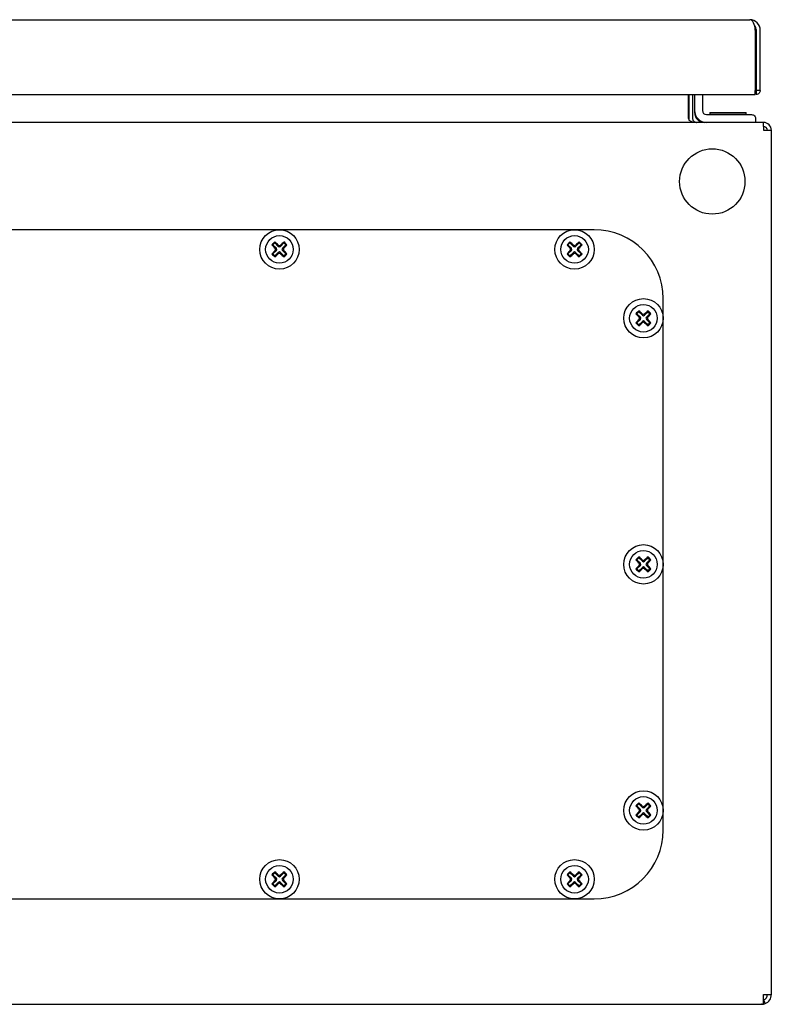
# Model space of a CAD drawing. Units: millimetres. Extents: x 592 to 1753, y 365 to 1803.
# Drawn here: x 801 to 992, y 1248 to 1498 of the extents above; entities that cross this region are included whole.
import ezdxf

# ---------------------------------------------------------------- set-up
doc = ezdxf.new("R2010")
doc.units = ezdxf.units.MM
doc.linetypes.add('SLD-Сплошная', pattern=[0])
doc.layers.add('1', color=7, linetype='SLD-Сплошная')

msp = doc.modelspace()

# ---------------------------------------------------------------- linework, layer by layer
at = {"layer": '1', "linetype": 'SLD-Сплошная'}
for p, q in [((596.81, 1498.2), (986.41, 1498.2)), ((987.82, 1495.5), (987.82, 1480.25)), ((987.82, 1495.09), (988.01, 1495.09)), ((988.01, 1480.25), (988.01, 1495.09)), ((988.11, 1480.25), (988.11, 1495.5)), ((989.11, 1480.25), (989.11, 1495.5)), ((595.39, 1479.2), (987.83, 1479.2)), ((970.83, 1473.1), (970.83, 1479.2)), ((970.91, 1479.2), (970.91, 1473.1)), ((971.91, 1479.2), (971.91, 1473.1)), ((972.41, 1479.2), (972.41, 1475.1)), ((974.41, 1479.2), (974.41, 1475.1)), ((988.06, 1479.2), (987.7, 1479.28)), ((987.82, 1480.25), (988.01, 1480.25)), ((988.06, 1480.2), (988.06, 1479.2)), ((989.11, 1480.25), (988.11, 1480.25)), ((972.41, 1475.1), (972.41, 1474.6)), ((975.41, 1474.1), (985.91, 1474.1)), ((976.31, 1474.6), (976.31, 1474.2)), ((976.31, 1474.6), (984.16, 1474.6)), ((976.31, 1474.2), (976.41, 1474.1)), ((976.31, 1474.2), (984.16, 1474.2)), ((984.16, 1474.6), (985.51, 1474.6)), ((984.16, 1474.2), (985.51, 1474.2)), ((985.41, 1474.1), (985.51, 1474.2)), ((985.51, 1474.2), (985.51, 1474.6)), ((985.91, 1474.1), (986.91, 1474.1)), ((987.91, 1473.1), (987.91, 1472.1)), ((989.83, 1472.1), (593.98, 1472.1)), ((989.83, 1472.1), (989.91, 1470.1)), ((989.91, 1472.1), (989.83, 1472.1)), ((989.91, 1471.1), (989.87, 1471.1)), ((989.91, 1471.1), (989.91, 1472.1)), ((989.91, 1470.1), (991.91, 1470.1)), ((991.91, 1250.6), (991.91, 1470.1)), ((946.91, 1444.85), (636.91, 1444.85)), ((865.01, 1441.01), (865.24, 1441.01)), ((865.74, 1441.51), (865.24, 1441.01)), ((865.24, 1441.01), (866.13, 1440.12)), ((865.74, 1441.75), (865.74, 1441.51)), ((866.63, 1440.62), (865.74, 1441.51)), ((868.07, 1441.51), (867.18, 1440.62)), ((867.68, 1440.12), (868.57, 1441.01)), ((868.07, 1441.75), (868.07, 1441.51)), ((868.57, 1441.01), (868.07, 1441.51)), ((868.81, 1441.01), (868.57, 1441.01)), ((940.01, 1441.01), (940.24, 1441.01)), ((940.74, 1441.51), (940.24, 1441.01)), ((940.24, 1441.01), (941.13, 1440.12)), ((940.74, 1441.75), (940.74, 1441.51)), ((941.63, 1440.62), (940.74, 1441.51)), ((943.07, 1441.51), (942.18, 1440.62)), ((942.68, 1440.12), (943.57, 1441.01)), ((943.07, 1441.75), (943.07, 1441.51)), ((943.57, 1441.01), (943.07, 1441.51)), ((943.81, 1441.01), (943.57, 1441.01)), ((865.01, 1438.68), (865.24, 1438.68)), ((866.13, 1439.57), (865.24, 1438.68)), ((865.24, 1438.68), (865.74, 1438.18)), ((865.74, 1438.18), (866.63, 1439.07)), ((865.74, 1437.95), (865.74, 1438.18)), ((867.18, 1439.07), (868.07, 1438.18)), ((868.57, 1438.68), (867.68, 1439.57)), ((868.07, 1438.18), (868.57, 1438.68)), ((868.07, 1437.95), (868.07, 1438.18)), ((868.81, 1438.68), (868.57, 1438.68)), ((940.01, 1438.68), (940.24, 1438.68)), ((941.13, 1439.57), (940.24, 1438.68)), ((940.24, 1438.68), (940.74, 1438.18)), ((940.74, 1438.18), (941.63, 1439.07)), ((940.74, 1437.95), (940.74, 1438.18)), ((942.18, 1439.07), (943.07, 1438.18)), ((943.57, 1438.68), (942.68, 1439.57)), ((943.07, 1438.18), (943.57, 1438.68)), ((943.07, 1437.95), (943.07, 1438.18)), ((943.81, 1438.68), (943.57, 1438.68)), ((964.41, 1292.35), (964.41, 1427.35)), ((957.51, 1423.51), (957.74, 1423.51)), ((958.24, 1424.01), (957.74, 1423.51)), ((957.74, 1423.51), (958.63, 1422.62)), ((958.24, 1424.25), (958.24, 1424.01)), ((959.13, 1423.12), (958.24, 1424.01)), ((960.57, 1424.01), (959.68, 1423.12)), ((960.18, 1422.62), (961.07, 1423.51)), ((960.57, 1424.25), (960.57, 1424.01)), ((961.07, 1423.51), (960.57, 1424.01)), ((961.31, 1423.51), (961.07, 1423.51)), ((957.51, 1421.18), (957.74, 1421.18)), ((958.63, 1422.07), (957.74, 1421.18)), ((957.74, 1421.18), (958.24, 1420.68)), ((958.24, 1420.68), (959.13, 1421.57)), ((958.24, 1420.45), (958.24, 1420.68)), ((959.68, 1421.57), (960.57, 1420.68)), ((961.07, 1421.18), (960.18, 1422.07)), ((960.57, 1420.68), (961.07, 1421.18)), ((960.57, 1420.45), (960.57, 1420.68)), ((961.31, 1421.18), (961.07, 1421.18)), ((957.51, 1361.01), (957.74, 1361.01)), ((958.24, 1361.51), (957.74, 1361.01)), ((957.74, 1361.01), (958.63, 1360.12)), ((958.24, 1361.75), (958.24, 1361.51)), ((959.13, 1360.62), (958.24, 1361.51)), ((960.57, 1361.51), (959.68, 1360.62)), ((960.18, 1360.12), (961.07, 1361.01)), ((960.57, 1361.75), (960.57, 1361.51)), ((961.07, 1361.01), (960.57, 1361.51)), ((961.31, 1361.01), (961.07, 1361.01)), ((957.51, 1358.68), (957.74, 1358.68)), ((958.63, 1359.57), (957.74, 1358.68)), ((957.74, 1358.68), (958.24, 1358.18)), ((958.24, 1358.18), (959.13, 1359.07)), ((958.24, 1357.95), (958.24, 1358.18)), ((959.68, 1359.07), (960.57, 1358.18)), ((961.07, 1358.68), (960.18, 1359.57)), ((960.57, 1358.18), (961.07, 1358.68)), ((960.57, 1357.95), (960.57, 1358.18)), ((961.31, 1358.68), (961.07, 1358.68)), ((957.51, 1298.51), (957.74, 1298.51)), ((958.24, 1299.01), (957.74, 1298.51)), ((957.74, 1298.51), (958.63, 1297.62)), ((958.24, 1299.25), (958.24, 1299.01)), ((959.13, 1298.12), (958.24, 1299.01)), ((960.57, 1299.01), (959.68, 1298.12)), ((960.18, 1297.62), (961.07, 1298.51)), ((960.57, 1299.25), (960.57, 1299.01)), ((961.07, 1298.51), (960.57, 1299.01)), ((961.31, 1298.51), (961.07, 1298.51)), ((957.51, 1296.18), (957.74, 1296.18)), ((958.63, 1297.07), (957.74, 1296.18)), ((957.74, 1296.18), (958.24, 1295.68)), ((958.24, 1295.68), (959.13, 1296.57)), ((958.24, 1295.45), (958.24, 1295.68)), ((959.68, 1296.57), (960.57, 1295.68)), ((961.07, 1296.18), (960.18, 1297.07)), ((960.57, 1295.68), (961.07, 1296.18)), ((960.57, 1295.45), (960.57, 1295.68)), ((961.31, 1296.18), (961.07, 1296.18)), ((865.01, 1281.01), (865.24, 1281.01)), ((865.74, 1281.51), (865.24, 1281.01)), ((865.24, 1281.01), (866.13, 1280.12)), ((865.74, 1281.75), (865.74, 1281.51)), ((866.63, 1280.62), (865.74, 1281.51)), ((868.07, 1281.51), (867.18, 1280.62)), ((867.68, 1280.12), (868.57, 1281.01)), ((868.07, 1281.75), (868.07, 1281.51)), ((868.57, 1281.01), (868.07, 1281.51)), ((868.81, 1281.01), (868.57, 1281.01)), ((940.01, 1281.01), (940.24, 1281.01)), ((940.74, 1281.51), (940.24, 1281.01)), ((940.24, 1281.01), (941.13, 1280.12)), ((940.74, 1281.75), (940.74, 1281.51)), ((941.63, 1280.62), (940.74, 1281.51)), ((943.07, 1281.51), (942.18, 1280.62)), ((942.68, 1280.12), (943.57, 1281.01)), ((943.07, 1281.75), (943.07, 1281.51)), ((943.57, 1281.01), (943.07, 1281.51)), ((943.81, 1281.01), (943.57, 1281.01)), ((865.01, 1278.68), (865.24, 1278.68)), ((866.13, 1279.57), (865.24, 1278.68)), ((865.24, 1278.68), (865.74, 1278.18)), ((865.74, 1278.18), (866.63, 1279.07)), ((865.74, 1277.95), (865.74, 1278.18)), ((867.18, 1279.07), (868.07, 1278.18)), ((868.57, 1278.68), (867.68, 1279.57)), ((868.07, 1278.18), (868.57, 1278.68)), ((868.07, 1277.95), (868.07, 1278.18)), ((868.81, 1278.68), (868.57, 1278.68)), ((940.01, 1278.68), (940.24, 1278.68)), ((941.13, 1279.57), (940.24, 1278.68)), ((940.24, 1278.68), (940.74, 1278.18)), ((940.74, 1278.18), (941.63, 1279.07)), ((940.74, 1277.95), (940.74, 1278.18)), ((942.18, 1279.07), (943.07, 1278.18)), ((943.57, 1278.68), (942.68, 1279.57)), ((943.07, 1278.18), (943.57, 1278.68)), ((943.07, 1277.95), (943.07, 1278.18)), ((943.81, 1278.68), (943.57, 1278.68)), ((636.91, 1274.85), (946.91, 1274.85)), ((989.91, 1248.28), (989.91, 1250.6)), ((989.91, 1250.6), (991.91, 1250.6)), ((594.48, 1248.1), (989.33, 1248.1)), ((989.41, 1248.1), (989.33, 1248.1)), ((989.41, 1248.1), (989.41, 1248.1)), ((990.36, 1248.28), (989.98, 1249.21))]:
    msp.add_line(p, q, dxfattribs=at)
at = {"layer": '1', "linetype": 'SLD-Сплошная', "flags": 128}
for points in [[(988.11, 1490.84), (988.03, 1491.09), (988.01, 1491.14)], [(988.01, 1489.06), (988.03, 1489.11), (988.11, 1489.35)]]:
    msp.add_lwpolyline(points, dxfattribs=at)
at = {"layer": '1', "linetype": 'SLD-Сплошная'}
for centre, radius in [((976.91, 1457.1), 8.3), ((866.91, 1439.85), 5), ((866.91, 1439.85), 3.5), ((941.91, 1439.85), 5), ((941.91, 1439.85), 3.5), ((959.41, 1422.35), 5), ((959.41, 1422.35), 3.5), ((959.41, 1359.85), 5), ((959.41, 1359.85), 3.5), ((959.41, 1297.35), 5), ((959.41, 1297.35), 3.5), ((866.91, 1279.85), 5), ((866.91, 1279.85), 3.5), ((941.91, 1279.85), 5), ((941.91, 1279.85), 3.5)]:
    msp.add_circle(centre, radius, dxfattribs=at)
for centre, radius, start, end in [((986.41, 1495.5), 2.7, 0, 90), ((986.41, 1495.5), 1.7, 0, 40.4591), ((986, 1495.09), 2.01, 0, 26.0931), ((972.91, 1473.1), 2, 180, 188.7005), ((972.91, 1473.1), 1, 180, 270), ((975.41, 1475.1), 3, 180, 270), ((974.91, 1474.6), 2.5, 180, 270), ((975.41, 1475.1), 1, 180, 270), ((989.91, 1470.1), 2, 0, 90), ((989.91, 1470.1), 1, 0, 90), ((946.91, 1427.35), 17.5, 0, 90), ((884.15, 1422.6), 26.56, 133.8817, 136.1183), ((882.92, 1456.09), 23.41, 220.0825, 222.9866), ((850.66, 1423.83), 23.41, 47.0134, 49.9175), ((883.15, 1423.83), 23.41, 130.0825, 132.9866), ((850.89, 1456.09), 23.41, 317.0134, 319.9175), ((849.66, 1422.6), 26.56, 43.8817, 46.1183), ((959.15, 1422.6), 26.56, 133.8817, 136.1183), ((957.92, 1456.09), 23.41, 220.0825, 222.9866), ((925.66, 1423.83), 23.41, 47.0134, 49.9175), ((958.15, 1423.83), 23.41, 130.0825, 132.9866), ((925.89, 1456.09), 23.41, 317.0134, 319.9175), ((924.66, 1422.6), 26.56, 43.8817, 46.1183), ((882.92, 1423.6), 23.41, 137.0134, 139.9175), ((884.15, 1457.09), 26.56, 223.8817, 226.1183), ((850.66, 1455.86), 23.41, 310.0825, 312.9866), ((883.15, 1455.86), 23.41, 227.0134, 229.9175), ((850.89, 1423.6), 23.41, 40.0825, 42.9866), ((849.66, 1457.09), 26.56, 313.8817, 316.1183), ((957.92, 1423.6), 23.41, 137.0134, 139.9175), ((959.15, 1457.09), 26.56, 223.8817, 226.1183), ((925.66, 1455.86), 23.41, 310.0825, 312.9866), ((958.15, 1455.86), 23.41, 227.0134, 229.9175), ((925.89, 1423.6), 23.41, 40.0825, 42.9866), ((924.66, 1457.09), 26.56, 313.8817, 316.1183), ((976.65, 1405.1), 26.56, 133.8817, 136.1183), ((975.42, 1438.59), 23.41, 220.0825, 222.9866), ((943.16, 1406.33), 23.41, 47.0134, 49.9175), ((975.65, 1406.33), 23.41, 130.0825, 132.9866), ((943.39, 1438.59), 23.41, 317.0134, 319.9175), ((942.16, 1405.1), 26.56, 43.8817, 46.1183), ((975.42, 1406.1), 23.41, 137.0134, 139.9175), ((976.65, 1439.59), 26.56, 223.8817, 226.1183), ((943.16, 1438.36), 23.41, 310.0825, 312.9866), ((975.65, 1438.36), 23.41, 227.0134, 229.9175), ((943.39, 1406.1), 23.41, 40.0825, 42.9866), ((942.16, 1439.59), 26.56, 313.8817, 316.1183), ((976.65, 1342.6), 26.56, 133.8817, 136.1183), ((975.42, 1376.09), 23.41, 220.0825, 222.9866), ((943.16, 1343.83), 23.41, 47.0134, 49.9175), ((975.65, 1343.83), 23.41, 130.0825, 132.9866), ((943.39, 1376.09), 23.41, 317.0134, 319.9175), ((942.16, 1342.6), 26.56, 43.8817, 46.1183), ((975.42, 1343.6), 23.41, 137.0134, 139.9175), ((976.65, 1377.09), 26.56, 223.8817, 226.1183), ((943.16, 1375.86), 23.41, 310.0825, 312.9866), ((975.65, 1375.86), 23.41, 227.0134, 229.9175), ((943.39, 1343.6), 23.41, 40.0825, 42.9866), ((942.16, 1377.09), 26.56, 313.8817, 316.1183), ((976.65, 1280.1), 26.56, 133.8817, 136.1183), ((975.42, 1313.59), 23.41, 220.0825, 222.9866), ((943.16, 1281.33), 23.41, 47.0134, 49.9175), ((975.65, 1281.33), 23.41, 130.0825, 132.9866), ((943.39, 1313.59), 23.41, 317.0134, 319.9175), ((942.16, 1280.1), 26.56, 43.8817, 46.1183), ((975.42, 1281.1), 23.41, 137.0134, 139.9175), ((976.65, 1314.59), 26.56, 223.8817, 226.1183), ((943.16, 1313.36), 23.41, 310.0825, 312.9866), ((975.65, 1313.36), 23.41, 227.0134, 229.9175), ((943.39, 1281.1), 23.41, 40.0825, 42.9866), ((942.16, 1314.59), 26.56, 313.8817, 316.1183), ((946.91, 1292.35), 17.5, 270, 0), ((884.15, 1262.6), 26.56, 133.8817, 136.1183), ((882.92, 1296.09), 23.41, 220.0825, 222.9866), ((850.66, 1263.83), 23.41, 47.0134, 49.9175), ((883.15, 1263.83), 23.41, 130.0825, 132.9866), ((850.89, 1296.09), 23.41, 317.0134, 319.9175), ((849.66, 1262.6), 26.56, 43.8817, 46.1183), ((959.15, 1262.6), 26.56, 133.8817, 136.1183), ((957.92, 1296.09), 23.41, 220.0825, 222.9866), ((925.66, 1263.83), 23.41, 47.0134, 49.9175), ((958.15, 1263.83), 23.41, 130.0825, 132.9866), ((925.89, 1296.09), 23.41, 317.0134, 319.9175), ((924.66, 1262.6), 26.56, 43.8817, 46.1183), ((882.92, 1263.6), 23.41, 137.0134, 139.9175), ((884.15, 1297.09), 26.56, 223.8817, 226.1183), ((850.66, 1295.86), 23.41, 310.0825, 312.9866), ((883.15, 1295.86), 23.41, 227.0134, 229.9175), ((850.89, 1263.6), 23.41, 40.0825, 42.9866), ((849.66, 1297.09), 26.56, 313.8817, 316.1183), ((957.92, 1263.6), 23.41, 137.0134, 139.9175), ((959.15, 1297.09), 26.56, 223.8817, 226.1183), ((925.66, 1295.86), 23.41, 310.0825, 312.9866), ((958.15, 1295.86), 23.41, 227.0134, 229.9175), ((925.89, 1263.6), 23.41, 40.0825, 42.9866), ((924.66, 1297.09), 26.56, 313.8817, 316.1183), ((989.41, 1250.6), 1.5, 292.363, 0), ((989.41, 1250.6), 2.5, 292.363, 0), ((989.41, 1250.6), 2.5, 270, 292.363)]:
    msp.add_arc(centre, radius, start, end, dxfattribs=at)
for centre, major_axis, ratio, start_param, end_param in [((986.41, 1495.5), (0, 2.7), 0.524873, 4.712389, 6.283185), ((972.83, 1473.1), (2, 0), 0.5, 3.141593, 4.712389), ((866.91, 1440.92), (0, -0.412), 0.970288, 5.512866, 7.053504), ((941.91, 1440.92), (0, -0.412), 0.970288, 5.512866, 7.053504), ((865.84, 1439.85), (0.412, 0), 0.970288, 5.512866, 7.053504), ((866.91, 1438.78), (0, 0.412), 0.970288, 5.512866, 7.053504), ((867.97, 1439.85), (-0.412, 0), 0.970288, 5.512866, 7.053504), ((940.84, 1439.85), (0.412, 0), 0.970288, 5.512866, 7.053504), ((941.91, 1438.78), (0, 0.412), 0.970288, 5.512866, 7.053504), ((942.97, 1439.85), (-0.412, 0), 0.970288, 5.512866, 7.053504), ((959.41, 1423.42), (0, -0.412), 0.970288, 5.512866, 7.053504), ((958.34, 1422.35), (0.412, 0), 0.970288, 5.512866, 7.053504), ((959.41, 1421.28), (0, 0.412), 0.970288, 5.512866, 7.053504), ((960.47, 1422.35), (-0.412, 0), 0.970288, 5.512866, 7.053504), ((959.41, 1360.92), (0, -0.412), 0.970288, 5.512866, 7.053504), ((958.34, 1359.85), (0.412, 0), 0.970288, 5.512866, 7.053504), ((959.41, 1358.78), (0, 0.412), 0.970288, 5.512866, 7.053504), ((960.47, 1359.85), (-0.412, 0), 0.970288, 5.512866, 7.053504), ((959.41, 1298.42), (0, -0.412), 0.970288, 5.512866, 7.053504), ((958.34, 1297.35), (0.412, 0), 0.970288, 5.512866, 7.053504), ((959.41, 1296.28), (0, 0.412), 0.970288, 5.512866, 7.053504), ((960.47, 1297.35), (-0.412, 0), 0.970288, 5.512866, 7.053504), ((866.91, 1280.92), (0, -0.412), 0.970288, 5.512866, 7.053504), ((941.91, 1280.92), (0, -0.412), 0.970288, 5.512866, 7.053504), ((865.84, 1279.85), (0.412, 0), 0.970288, 5.512866, 7.053504), ((866.91, 1278.78), (0, 0.412), 0.970288, 5.512866, 7.053504), ((867.97, 1279.85), (-0.412, 0), 0.970288, 5.512866, 7.053504), ((940.84, 1279.85), (0.412, 0), 0.970288, 5.512866, 7.053504), ((941.91, 1278.78), (0, 0.412), 0.970288, 5.512866, 7.053504), ((942.97, 1279.85), (-0.412, 0), 0.970288, 5.512866, 7.053504), ((989.33, 1250.6), (0, 2.5), 0.6, 3.141593, 3.531901)]:
    msp.add_ellipse(centre, major_axis=major_axis, ratio=ratio, start_param=start_param, end_param=end_param, dxfattribs=at)
for points in [[(987.77, 1479.2), (987.78, 1479.21), (987.79, 1479.24), (987.8, 1479.49), (987.81, 1479.83), (987.82, 1480.11), (987.82, 1480.25)], [(988.11, 1480.25), (988.1, 1480.24), (988.1, 1480.23), (988.09, 1480.21), (988.08, 1480.2), (988.06, 1480.2), (988.06, 1480.2)], [(989.11, 1480.25), (989.09, 1480.11), (989.06, 1479.83), (988.82, 1479.49), (988.47, 1479.24), (988.19, 1479.21), (988.06, 1479.2)]]:
    msp.add_open_spline(points, degree=3, dxfattribs=at)
for points, knots in [([(988.06, 1480.2), (988.04, 1480.2), (988.02, 1480.2), (988.01, 1480.22), (988.01, 1480.24), (988.01, 1480.24), (988.01, 1480.24), (988.01, 1480.25)], [0, 0, 0, 0, 0.729334, 0.921752, 0.975007, 0.990976, 1, 1, 1, 1]), ([(986.91, 1474.1), (987.05, 1474.08), (987.36, 1474.03), (987.71, 1473.74), (987.88, 1473.41), (987.91, 1473.17), (987.91, 1473.1), (987.91, 1473.1)], [0, 0, 0, 0, 0.217823, 0.476568, 0.841016, 0.996187, 1, 1, 1, 1]), ([(866.63, 1440.96), (866.66, 1440.93), (866.73, 1440.88), (866.87, 1440.85), (867, 1440.85), (867.11, 1440.9), (867.16, 1440.94), (867.18, 1440.96)], [0, 0, 0, 0, 0.218786, 0.437578, 0.656235, 0.874842, 1, 1, 1, 1]), ([(941.63, 1440.96), (941.66, 1440.93), (941.73, 1440.88), (941.87, 1440.85), (942, 1440.85), (942.11, 1440.9), (942.16, 1440.94), (942.18, 1440.96)], [0, 0, 0, 0, 0.218786, 0.437578, 0.656235, 0.874842, 1, 1, 1, 1]), ([(865.79, 1439.57), (865.82, 1439.6), (865.87, 1439.67), (865.91, 1439.81), (865.9, 1439.94), (865.85, 1440.05), (865.81, 1440.1), (865.79, 1440.12)], [0, 0, 0, 0, 0.218786, 0.437578, 0.656235, 0.874842, 1, 1, 1, 1]), ([(867.18, 1438.73), (867.15, 1438.76), (867.08, 1438.81), (866.94, 1438.85), (866.81, 1438.84), (866.7, 1438.79), (866.65, 1438.75), (866.63, 1438.73)], [0, 0, 0, 0, 0.218786, 0.437578, 0.656235, 0.874842, 1, 1, 1, 1]), ([(868.02, 1440.12), (867.99, 1440.09), (867.94, 1440.02), (867.91, 1439.88), (867.91, 1439.75), (867.96, 1439.64), (868, 1439.59), (868.02, 1439.57)], [0, 0, 0, 0, 0.218786, 0.437578, 0.656235, 0.874842, 1, 1, 1, 1]), ([(940.79, 1439.57), (940.82, 1439.6), (940.87, 1439.67), (940.91, 1439.81), (940.9, 1439.94), (940.85, 1440.05), (940.81, 1440.1), (940.79, 1440.12)], [0, 0, 0, 0, 0.218786, 0.437578, 0.656235, 0.874842, 1, 1, 1, 1]), ([(942.18, 1438.73), (942.15, 1438.76), (942.08, 1438.81), (941.94, 1438.85), (941.81, 1438.84), (941.7, 1438.79), (941.65, 1438.75), (941.63, 1438.73)], [0, 0, 0, 0, 0.218786, 0.437578, 0.656235, 0.874842, 1, 1, 1, 1]), ([(943.02, 1440.12), (942.99, 1440.09), (942.94, 1440.02), (942.91, 1439.88), (942.91, 1439.75), (942.96, 1439.64), (943, 1439.59), (943.02, 1439.57)], [0, 0, 0, 0, 0.2187858, 0.4375776, 0.6562354, 0.8748419, 1, 1, 1, 1]), ([(959.13, 1423.46), (959.16, 1423.43), (959.23, 1423.38), (959.37, 1423.35), (959.5, 1423.35), (959.61, 1423.4), (959.66, 1423.44), (959.68, 1423.46)], [0, 0, 0, 0, 0.218786, 0.437578, 0.656235, 0.874842, 1, 1, 1, 1]), ([(958.29, 1422.07), (958.32, 1422.1), (958.37, 1422.17), (958.41, 1422.31), (958.4, 1422.44), (958.35, 1422.55), (958.31, 1422.6), (958.29, 1422.62)], [0, 0, 0, 0, 0.218786, 0.437578, 0.656235, 0.874842, 1, 1, 1, 1]), ([(959.68, 1421.23), (959.65, 1421.26), (959.58, 1421.31), (959.44, 1421.35), (959.31, 1421.34), (959.2, 1421.29), (959.15, 1421.25), (959.13, 1421.23)], [0, 0, 0, 0, 0.218786, 0.437578, 0.656235, 0.874842, 1, 1, 1, 1]), ([(960.52, 1422.62), (960.49, 1422.59), (960.44, 1422.52), (960.41, 1422.38), (960.41, 1422.25), (960.46, 1422.14), (960.5, 1422.09), (960.52, 1422.07)], [0, 0, 0, 0, 0.218786, 0.437578, 0.656235, 0.874842, 1, 1, 1, 1]), ([(959.13, 1360.96), (959.16, 1360.93), (959.23, 1360.88), (959.37, 1360.85), (959.5, 1360.85), (959.61, 1360.9), (959.66, 1360.94), (959.68, 1360.96)], [0, 0, 0, 0, 0.218786, 0.437578, 0.656235, 0.874842, 1, 1, 1, 1]), ([(958.29, 1359.57), (958.32, 1359.6), (958.37, 1359.67), (958.41, 1359.81), (958.4, 1359.94), (958.35, 1360.05), (958.31, 1360.1), (958.29, 1360.12)], [0, 0, 0, 0, 0.218786, 0.437578, 0.656235, 0.874842, 1, 1, 1, 1]), ([(959.68, 1358.73), (959.65, 1358.76), (959.58, 1358.81), (959.44, 1358.85), (959.31, 1358.84), (959.2, 1358.79), (959.15, 1358.75), (959.13, 1358.73)], [0, 0, 0, 0, 0.218786, 0.437578, 0.656235, 0.874842, 1, 1, 1, 1]), ([(960.52, 1360.12), (960.49, 1360.09), (960.44, 1360.02), (960.41, 1359.88), (960.41, 1359.75), (960.46, 1359.64), (960.5, 1359.59), (960.52, 1359.57)], [0, 0, 0, 0, 0.218786, 0.437578, 0.656235, 0.874842, 1, 1, 1, 1]), ([(959.13, 1298.46), (959.16, 1298.43), (959.23, 1298.38), (959.37, 1298.35), (959.5, 1298.35), (959.61, 1298.4), (959.66, 1298.44), (959.68, 1298.46)], [0, 0, 0, 0, 0.218786, 0.437578, 0.656235, 0.874842, 1, 1, 1, 1]), ([(958.29, 1297.07), (958.32, 1297.1), (958.37, 1297.17), (958.41, 1297.31), (958.4, 1297.44), (958.35, 1297.55), (958.31, 1297.6), (958.29, 1297.62)], [0, 0, 0, 0, 0.218786, 0.437578, 0.656235, 0.874842, 1, 1, 1, 1]), ([(959.68, 1296.23), (959.65, 1296.26), (959.58, 1296.31), (959.44, 1296.35), (959.31, 1296.34), (959.2, 1296.29), (959.15, 1296.25), (959.13, 1296.23)], [0, 0, 0, 0, 0.218786, 0.437578, 0.656235, 0.874842, 1, 1, 1, 1]), ([(960.52, 1297.62), (960.49, 1297.59), (960.44, 1297.52), (960.41, 1297.38), (960.41, 1297.25), (960.46, 1297.14), (960.5, 1297.09), (960.52, 1297.07)], [0, 0, 0, 0, 0.218786, 0.437578, 0.656235, 0.874842, 1, 1, 1, 1]), ([(866.63, 1280.96), (866.66, 1280.93), (866.73, 1280.88), (866.87, 1280.85), (867, 1280.85), (867.11, 1280.9), (867.16, 1280.94), (867.18, 1280.96)], [0, 0, 0, 0, 0.218786, 0.437578, 0.656235, 0.874842, 1, 1, 1, 1]), ([(941.63, 1280.96), (941.66, 1280.93), (941.73, 1280.88), (941.87, 1280.85), (942, 1280.85), (942.11, 1280.9), (942.16, 1280.94), (942.18, 1280.96)], [0, 0, 0, 0, 0.218786, 0.437578, 0.656235, 0.874842, 1, 1, 1, 1]), ([(865.79, 1279.57), (865.82, 1279.6), (865.87, 1279.67), (865.91, 1279.81), (865.9, 1279.94), (865.85, 1280.05), (865.81, 1280.1), (865.79, 1280.12)], [0, 0, 0, 0, 0.218786, 0.437578, 0.656235, 0.874842, 1, 1, 1, 1]), ([(867.18, 1278.73), (867.15, 1278.76), (867.08, 1278.81), (866.94, 1278.85), (866.81, 1278.84), (866.7, 1278.79), (866.65, 1278.75), (866.63, 1278.73)], [0, 0, 0, 0, 0.218786, 0.437578, 0.656235, 0.874842, 1, 1, 1, 1]), ([(868.02, 1280.12), (867.99, 1280.09), (867.94, 1280.02), (867.91, 1279.88), (867.91, 1279.75), (867.96, 1279.64), (868, 1279.59), (868.02, 1279.57)], [0, 0, 0, 0, 0.218786, 0.437578, 0.656235, 0.874842, 1, 1, 1, 1]), ([(940.79, 1279.57), (940.82, 1279.6), (940.87, 1279.67), (940.91, 1279.81), (940.9, 1279.94), (940.85, 1280.05), (940.81, 1280.1), (940.79, 1280.12)], [0, 0, 0, 0, 0.218786, 0.437578, 0.656235, 0.874842, 1, 1, 1, 1]), ([(942.18, 1278.73), (942.15, 1278.76), (942.08, 1278.81), (941.94, 1278.85), (941.81, 1278.84), (941.7, 1278.79), (941.65, 1278.75), (941.63, 1278.73)], [0, 0, 0, 0, 0.218786, 0.437578, 0.656235, 0.874842, 1, 1, 1, 1]), ([(943.02, 1280.12), (942.99, 1280.09), (942.94, 1280.02), (942.91, 1279.88), (942.91, 1279.75), (942.96, 1279.64), (943, 1279.59), (943.02, 1279.57)], [0, 0, 0, 0, 0.218786, 0.437578, 0.656235, 0.874842, 1, 1, 1, 1])]:
    msp.add_open_spline(points, degree=3, knots=knots, dxfattribs=at)

doc.saveas('drawing.dxf')
